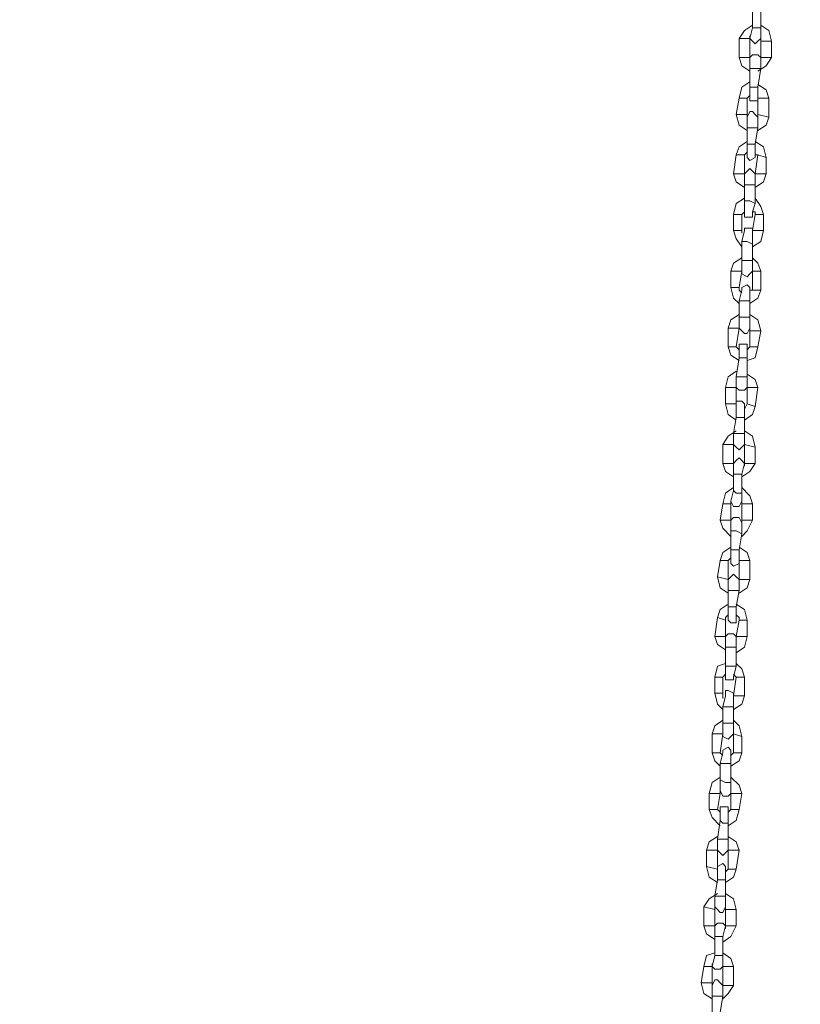
# Model space of a CAD drawing. Extents: x 43 to 1404157, y -42323 to 7.
# Drawn here: x 48 to 48, y -1 to -1 of the extents above; entities that cross this region are included whole.
import ezdxf

# ---------------------------------------------------------------- set-up
doc = ezdxf.new("R2010")
doc.units = 0
doc.header["$LTSCALE"] = 10
doc.header["$MEASUREMENT"] = 0
doc.header["$PDMODE"] = 35
doc.header["$PDSIZE"] = 0.1
doc.layers.get('0').update_dxf_attribs({"linetype": 'CONTINUOUS'})
doc.layers.get('Defpoints').update_dxf_attribs({"linetype": 'CONTINUOUS'})
doc.layers.add('CAPA_1', color=7, linetype='CONTINUOUS')
doc.layers.add('FUENTE', color=2, linetype='CONTINUOUS')
doc.styles.add('MONOTXT', font='romans.shx')
doc.dimstyles.new('ESCALA-1-20', dxfattribs={"dimtxt": 0.04, "dimasz": 0.04, "dimexe": 0.04, "dimexo": 0.05, "dimgap": 0.01, "dimtad": 1, "dimzin": 4, "dimdsep": 46, "dimtxsty": 'MONOTXT', "dimblk": 'OBLIQUE', "dimcen": 0.04, "dimdle": 0.04, "dimclrd": 8, "dimclre": 8, "dimclrt": 2, "dimadec": 0, "dimazin": 0, "dimtfac": 1, "dimtix": 1, "dimtofl": 0, "dimtmove": 1, "dimatfit": 0, "dimfxl": 0.04, "dimtolj": 1, "dimtzin": 0, "dimarcsym": 2})

# ---------------------------------------------------------------- blocks, each defined once
blk = doc.blocks.new('_OBLIQUE')
at = {"color": 0, "linetype": 'ByBlock'}
blk.add_line((-0.5, -0.5), (0.5, 0.5), dxfattribs=at)
blk = doc.blocks.new('*D7')
at = {"layer": 'Defpoints', "color": 0, "ltscale": 2, "transparency": 16777216}
for p in [(737714.24926, 1162166.51951), (737715.90591, 1162163.94905), (737715.71113, 1162163.84267)]:
    blk.add_point(p, dxfattribs=at)
at = {"layer": 'FUENTE', "color": 8, "lineweight": -2, "ltscale": 2, "transparency": 16777216}
for p, q in [((737714.42488, 1162166.66099), (737715.92509, 1162163.91394)), ((737714.29315, 1162166.54347), (737714.47915, 1162166.64505)), ((737715.75501, 1162163.86664), (737715.94102, 1162163.96822))]:
    blk.add_line(p, q, dxfattribs=at)
at = {"layer": 'FUENTE', "color": 8, "lineweight": -2, "ltscale": 2, "transparency": 16777216, "xscale": 0.04, "yscale": 0.04, "zscale": 0.04}
for p, rotation in [((737714.44405, 1162166.62588), 118.6397361933226), ((737715.90591, 1162163.94905), 298.6397361933226)]:
    blk.add_blockref('_OBLIQUE', p, dxfattribs=dict(at, rotation=rotation))
at = {"layer": 'FUENTE', "color": 2, "ltscale": 2, "transparency": 16777216, "insert": (737715.20131, 1162165.30184), "char_height": 0.04, "attachment_point": 5, "rotation": 298.6397, "style": 'MONOTXT'}
blk.add_mtext('\\A1;3.05', dxfattribs=at)
blk = doc.blocks.new('*D8')
at = {"layer": 'Defpoints', "color": 0, "ltscale": 2, "transparency": 16777216}
for p in [(737715.89476, 1162167.38683), (737717.37015, 1162164.71738), (737717.03007, 1162164.53166)]:
    blk.add_point(p, dxfattribs=at)
at = {"layer": 'FUENTE', "color": 8, "lineweight": -2, "ltscale": 2, "transparency": 16777216}
for p, q in [((737715.88911, 1162167.42932), (737717.38932, 1162164.68228)), ((737715.93864, 1162167.4108), (737715.94338, 1162167.41339)), ((737717.07395, 1162164.55562), (737717.40525, 1162164.73655))]:
    blk.add_line(p, q, dxfattribs=at)
at = {"layer": 'FUENTE', "color": 8, "lineweight": -2, "ltscale": 2, "transparency": 16777216, "xscale": 0.04, "yscale": 0.04, "zscale": 0.04}
for p, rotation in [((737715.90828, 1162167.39422), 118.6397361933226), ((737717.37015, 1162164.71738), 298.6397361933226)]:
    blk.add_blockref('_OBLIQUE', p, dxfattribs=dict(at, rotation=rotation))
at = {"layer": 'FUENTE', "color": 2, "ltscale": 2, "transparency": 16777216, "insert": (737716.66554, 1162166.07018), "char_height": 0.04, "attachment_point": 5, "rotation": 298.6397, "style": 'MONOTXT'}
blk.add_mtext('\\A1;3.05', dxfattribs=at)
blk = doc.blocks.new('*D9')
at = {"layer": 'Defpoints', "color": 0, "ltscale": 2, "transparency": 16777216}
for p in [(737716.89388, 1162164.67682), (737716.91668, 1162164.63508), (737716.5511, 1162164.23939)]:
    blk.add_point(p, dxfattribs=at)
at = {"layer": 'FUENTE', "color": 8, "lineweight": -2, "ltscale": 2, "transparency": 16777216}
for p, q in [((737716.43353, 1162164.37122), (737716.95179, 1162164.65425)), ((737716.91785, 1162164.63294), (737716.93585, 1162164.59997)), ((737716.52714, 1162164.28327), (737716.44947, 1162164.4255))]:
    blk.add_line(p, q, dxfattribs=at)
at = {"layer": 'FUENTE', "color": 8, "lineweight": -2, "ltscale": 2, "transparency": 16777216, "xscale": 0.04, "yscale": 0.04, "zscale": 0.04}
for p, rotation in [((737716.91668, 1162164.63508), 28.63973619332258), ((737716.46864, 1162164.39039), 208.6397361933226)]:
    blk.add_blockref('_OBLIQUE', p, dxfattribs=dict(at, rotation=rotation))
at = {"layer": 'FUENTE', "color": 2, "ltscale": 2, "transparency": 16777216, "insert": (737716.67828, 1162164.53906), "char_height": 0.04, "attachment_point": 5, "rotation": 28.6397, "style": 'MONOTXT'}
blk.add_mtext('\\A1;.50', dxfattribs=at)
blk = doc.blocks.new('*D10')
at = {"layer": 'Defpoints', "color": 0, "ltscale": 2, "transparency": 16777216}
for p in [(737715.82836, 1162167.46948), (737715.86151, 1162167.40876), (737715.06868, 1162166.95388)]:
    blk.add_point(p, dxfattribs=at)
at = {"layer": 'FUENTE', "color": 8, "lineweight": -2, "ltscale": 2, "transparency": 16777216}
for p, q in [((737715.83755, 1162167.45264), (737715.80919, 1162167.50458)), ((737714.9912, 1162167.01229), (737715.86346, 1162167.48865)), ((737715.04471, 1162166.99776), (737715.00713, 1162167.06657))]:
    blk.add_line(p, q, dxfattribs=at)
at = {"layer": 'FUENTE', "color": 8, "lineweight": -2, "ltscale": 2, "transparency": 16777216, "xscale": 0.04, "yscale": 0.04, "zscale": 0.04}
for p, rotation in [((737715.82836, 1162167.46948), 28.63973619332258), ((737715.02631, 1162167.03146), 208.6397361933226)]:
    blk.add_blockref('_OBLIQUE', p, dxfattribs=dict(at, rotation=rotation))
at = {"layer": 'FUENTE', "color": 2, "ltscale": 2, "transparency": 16777216, "insert": (737715.41295, 1162167.2768), "char_height": 0.04, "attachment_point": 5, "rotation": 28.6397, "style": 'MONOTXT'}
blk.add_mtext('\\A1;.90', dxfattribs=at)
blk = doc.blocks.new('*D11')
at = {"layer": 'Defpoints', "color": 0, "ltscale": 2, "transparency": 16777216}
for p in [(737716.40817, 1162165.33463), (737716.41094, 1162165.32956), (737716.0474, 1162165.16174)]:
    blk.add_point(p, dxfattribs=at)
at = {"layer": 'FUENTE', "color": 8, "lineweight": -2, "ltscale": 2, "transparency": 16777216}
for p, q in [((737716.02521, 1162165.11891), (737716.44604, 1162165.34873)), ((737716.43213, 1162165.29075), (737716.43011, 1162165.29446)), ((737716.07136, 1162165.11786), (737716.07949, 1162165.10298))]:
    blk.add_line(p, q, dxfattribs=at)
at = {"layer": 'FUENTE', "color": 8, "lineweight": -2, "ltscale": 2, "transparency": 16777216, "xscale": 0.04, "yscale": 0.04, "zscale": 0.04}
for p, rotation in [((737716.41094, 1162165.32956), 28.63973619332258), ((737716.06031, 1162165.13808), 208.6397361933226)]:
    blk.add_blockref('_OBLIQUE', p, dxfattribs=dict(at, rotation=rotation))
at = {"layer": 'FUENTE', "color": 2, "ltscale": 2, "transparency": 16777216, "insert": (737716.22125, 1162165.26015), "char_height": 0.04, "attachment_point": 5, "rotation": 28.6397, "style": 'MONOTXT'}
blk.add_mtext('\\A1;.40', dxfattribs=at)
blk = doc.blocks.new('*D12')
at = {"layer": 'Defpoints', "color": 0, "ltscale": 2, "transparency": 16777216}
for p in [(737715.85495, 1162165.4724), (737715.88322, 1162165.42064), (737715.67501, 1162165.38045)]:
    blk.add_point(p, dxfattribs=at)
at = {"layer": 'FUENTE', "color": 8, "lineweight": -2, "ltscale": 2, "transparency": 16777216}
for p, q in [((737715.67083, 1162165.30465), (737715.91832, 1162165.43981)), ((737715.87892, 1162165.42852), (737715.90239, 1162165.38553)), ((737715.69897, 1162165.33656), (737715.7251, 1162165.28872))]:
    blk.add_line(p, q, dxfattribs=at)
at = {"layer": 'FUENTE', "color": 8, "lineweight": -2, "ltscale": 2, "transparency": 16777216, "xscale": 0.04, "yscale": 0.04, "zscale": 0.04}
for p, rotation in [((737715.88322, 1162165.42064), 28.63973619332258), ((737715.70593, 1162165.32382), 208.6397361933226)]:
    blk.add_blockref('_OBLIQUE', p, dxfattribs=dict(at, rotation=rotation))
at = {"layer": 'FUENTE', "color": 2, "ltscale": 2, "transparency": 16777216, "insert": (737715.7802, 1162165.39856), "char_height": 0.04, "attachment_point": 5, "rotation": 28.6397, "style": 'MONOTXT'}
blk.add_mtext('\\A1;.20', dxfattribs=at)
blk = doc.blocks.new('*D27')
at = {"layer": 'Defpoints', "color": 0, "ltscale": 2, "transparency": 16777216}
for p in [(737712.75861, 1162165.1454), (737712.71401, 1162165.12104), (737714.21461, 1162162.35569)]:
    blk.add_point(p, dxfattribs=at)
at = {"layer": 'FUENTE', "color": 8, "lineweight": -2, "ltscale": 2, "transparency": 16777216}
for p, q in [((737714.28578, 1162162.34898), (737712.73943, 1162165.18051)), ((737712.75789, 1162165.14501), (737712.79371, 1162165.16457)), ((737714.25849, 1162162.37966), (737714.30171, 1162162.40326))]:
    blk.add_line(p, q, dxfattribs=at)
at = {"layer": 'FUENTE', "color": 8, "lineweight": -2, "ltscale": 2, "transparency": 16777216, "xscale": 0.04, "yscale": 0.04, "zscale": 0.04}
for p, rotation in [((737712.75861, 1162165.1454), 118.6397361933226), ((737714.26661, 1162162.38409), 298.6397361933226)]:
    blk.add_blockref('_OBLIQUE', p, dxfattribs=dict(at, rotation=rotation))
at = {"layer": 'FUENTE', "color": 2, "ltscale": 2, "transparency": 16777216, "insert": (737713.53893, 1162163.77912), "char_height": 0.04, "attachment_point": 5, "rotation": 298.6397, "style": 'MONOTXT'}
blk.add_mtext('\\A1;3.15', dxfattribs=at)
blk = doc.blocks.new('*D29')
at = {"layer": 'Defpoints', "color": 0, "ltscale": 2, "transparency": 16777216}
for p in [(737713.1759, 1162163.35543), (737711.16207, 1162162.26156), (737711.17063, 1162162.24588)]:
    blk.add_point(p, dxfattribs=at)
at = {"layer": 'FUENTE', "color": 8, "lineweight": -2, "ltscale": 2, "transparency": 16777216}
for p, q in [((737713.15194, 1162163.39931), (737713.15424, 1162163.3951)), ((737713.20852, 1162163.37917), (737711.12696, 1162162.24239)), ((737711.14666, 1162162.28977), (737711.14289, 1162162.29667))]:
    blk.add_line(p, q, dxfattribs=at)
at = {"layer": 'FUENTE', "color": 8, "lineweight": -2, "ltscale": 2, "transparency": 16777216, "xscale": 0.04, "yscale": 0.04, "zscale": 0.04}
for p, rotation in [((737713.17341, 1162163.35999), 28.63973619332256), ((737711.16207, 1162162.26156), 208.6397361933226)]:
    blk.add_blockref('_OBLIQUE', p, dxfattribs=dict(at, rotation=rotation))
at = {"layer": 'FUENTE', "color": 2, "ltscale": 2, "transparency": 16777216, "insert": (737712.15336, 1162162.83711), "char_height": 0.04, "attachment_point": 5, "rotation": 28.6397, "style": 'MONOTXT'}
blk.add_mtext('\\A1;2.29', dxfattribs=at)
blk = doc.blocks.new('*D30')
at = {"layer": 'Defpoints', "color": 0, "ltscale": 2, "transparency": 16777216}
for p in [(737712.85896, 1162163.83936), (737712.99151, 1162163.59665), (737710.96264, 1162162.62673)]:
    blk.add_point(p, dxfattribs=at)
at = {"layer": 'FUENTE', "color": 8, "lineweight": -2, "ltscale": 2, "transparency": 16777216}
for p, q in [((737712.88293, 1162163.79548), (737713.01069, 1162163.56154)), ((737710.98562, 1162162.5012), (737713.02662, 1162163.61582)), ((737710.98661, 1162162.58284), (737711.0399, 1162162.48526))]:
    blk.add_line(p, q, dxfattribs=at)
at = {"layer": 'FUENTE', "color": 8, "lineweight": -2, "ltscale": 2, "transparency": 16777216, "xscale": 0.04, "yscale": 0.04, "zscale": 0.04}
for p, rotation in [((737712.99151, 1162163.59665), 28.63973619332258), ((737711.02073, 1162162.52037), 208.6397361933226)]:
    blk.add_blockref('_OBLIQUE', p, dxfattribs=dict(at, rotation=rotation))
at = {"layer": 'FUENTE', "color": 2, "ltscale": 2, "transparency": 16777216, "insert": (737711.99174, 1162163.08484), "char_height": 0.04, "attachment_point": 5, "rotation": 28.6397, "style": 'MONOTXT'}
blk.add_mtext('\\A1;2.25', dxfattribs=at)
blk = doc.blocks.new('*D32')
at = {"layer": 'Defpoints', "color": 0, "ltscale": 2, "transparency": 16777216}
for p in [(737712.88635, 1162163.78921), (737712.94779, 1162163.67671), (737711.29205, 1162162.99384)]:
    blk.add_point(p, dxfattribs=at)
at = {"layer": 'FUENTE', "color": 8, "lineweight": -2, "ltscale": 2, "transparency": 16777216}
for p, q in [((737712.91032, 1162163.74533), (737712.96696, 1162163.6416)), ((737711.35006, 1162162.80416), (737712.9829, 1162163.69588)), ((737711.31602, 1162162.94996), (737711.40434, 1162162.78823))]:
    blk.add_line(p, q, dxfattribs=at)
at = {"layer": 'FUENTE', "color": 8, "lineweight": -2, "ltscale": 2, "transparency": 16777216, "xscale": 0.04, "yscale": 0.04, "zscale": 0.04}
for p, rotation in [((737712.94779, 1162163.67671), 28.63973619332258), ((737711.38517, 1162162.82334), 208.6397361933226)]:
    blk.add_blockref('_OBLIQUE', p, dxfattribs=dict(at, rotation=rotation))
at = {"layer": 'FUENTE', "color": 2, "ltscale": 2, "transparency": 16777216, "insert": (737712.1521, 1162163.27635), "char_height": 0.04, "attachment_point": 5, "rotation": 28.6397, "style": 'MONOTXT'}
blk.add_mtext('\\A1;1.78', dxfattribs=at)
blk = doc.blocks.new('*D34')
at = {"layer": 'Defpoints', "color": 0, "ltscale": 2, "transparency": 16777216}
for p in [(737713.52918, 1162163.28378), (737713.32822, 1162163.17403), (737713.67504, 1162162.79526)]:
    blk.add_point(p, dxfattribs=at)
at = {"layer": 'FUENTE', "color": 8, "lineweight": -2, "ltscale": 2, "transparency": 16777216}
for p, q in [((737713.78736, 1162162.81102), (737713.51001, 1162163.31888)), ((737713.3721, 1162163.19799), (737713.56429, 1162163.30295)), ((737713.71892, 1162162.81922), (737713.80329, 1162162.8653))]:
    blk.add_line(p, q, dxfattribs=at)
at = {"layer": 'FUENTE', "color": 8, "lineweight": -2, "ltscale": 2, "transparency": 16777216, "xscale": 0.04, "yscale": 0.04, "zscale": 0.04}
for p, rotation in [((737713.52918, 1162163.28378), 118.6397361933226), ((737713.76819, 1162162.84613), 298.6397361933226)]:
    blk.add_blockref('_OBLIQUE', p, dxfattribs=dict(at, rotation=rotation))
at = {"layer": 'FUENTE', "color": 2, "ltscale": 2, "transparency": 16777216, "insert": (737713.67501, 1162163.07933), "char_height": 0.04, "attachment_point": 5, "rotation": 298.6397, "style": 'MONOTXT'}
blk.add_mtext('\\A1;.50', dxfattribs=at)
blk = doc.blocks.new('*D35')
at = {"layer": 'Defpoints', "color": 0, "ltscale": 2, "transparency": 16777216}
for p in [(737713.11692, 1162164.03866), (737712.92971, 1162163.93642), (737713.32822, 1162163.17403)]:
    blk.add_point(p, dxfattribs=at)
at = {"layer": 'FUENTE', "color": 8, "lineweight": -2, "ltscale": 2, "transparency": 16777216}
for p, q in [((737713.54835, 1162163.24867), (737713.09775, 1162164.07377)), ((737712.97359, 1162163.96039), (737713.15203, 1162164.05783)), ((737713.3721, 1162163.19799), (737713.56429, 1162163.30295))]:
    blk.add_line(p, q, dxfattribs=at)
at = {"layer": 'FUENTE', "color": 8, "lineweight": -2, "ltscale": 2, "transparency": 16777216, "xscale": 0.04, "yscale": 0.04, "zscale": 0.04}
for p, rotation in [((737713.11692, 1162164.03866), 118.6397361933226), ((737713.52918, 1162163.28378), 298.6397361933226)]:
    blk.add_blockref('_OBLIQUE', p, dxfattribs=dict(at, rotation=rotation))
at = {"layer": 'FUENTE', "color": 2, "ltscale": 2, "transparency": 16777216, "insert": (737713.34938, 1162163.6756), "char_height": 0.04, "attachment_point": 5, "rotation": 298.6397, "style": 'MONOTXT'}
blk.add_mtext('\\A1;.86', dxfattribs=at)
blk = doc.blocks.new('*D36')
at = {"layer": 'Defpoints', "color": 0, "ltscale": 2, "transparency": 16777216}
for p in [(737712.8779, 1162164.47634), (737712.67691, 1162164.36657), (737712.92971, 1162163.93642)]:
    blk.add_point(p, dxfattribs=at)
at = {"layer": 'FUENTE', "color": 8, "lineweight": -2, "ltscale": 2, "transparency": 16777216}
for p, q in [((737713.1361, 1162164.00356), (737712.85873, 1162164.51144)), ((737712.72079, 1162164.39054), (737712.91301, 1162164.49551)), ((737712.97359, 1162163.96039), (737713.15203, 1162164.05783))]:
    blk.add_line(p, q, dxfattribs=at)
at = {"layer": 'FUENTE', "color": 8, "lineweight": -2, "ltscale": 2, "transparency": 16777216, "xscale": 0.04, "yscale": 0.04, "zscale": 0.04}
for p, rotation in [((737712.8779, 1162164.47634), 118.6397361933226), ((737713.11692, 1162164.03866), 298.6397361933226)]:
    blk.add_blockref('_OBLIQUE', p, dxfattribs=dict(at, rotation=rotation))
at = {"layer": 'FUENTE', "color": 2, "ltscale": 2, "transparency": 16777216, "insert": (737713.02374, 1162164.27188), "char_height": 0.04, "attachment_point": 5, "rotation": 298.6397, "style": 'MONOTXT'}
blk.add_mtext('\\A1;.50', dxfattribs=at)
blk = doc.blocks.new('*D37')
at = {"layer": 'Defpoints', "color": 0, "ltscale": 2, "transparency": 16777216}
for p in [(737712.60464, 1162164.97672), (737712.46779, 1162164.90199), (737712.67691, 1162164.36657)]:
    blk.add_point(p, dxfattribs=at)
at = {"layer": 'FUENTE', "color": 8, "lineweight": -2, "ltscale": 2, "transparency": 16777216}
for p, q in [((737712.89707, 1162164.44123), (737712.58546, 1162165.01182)), ((737712.51167, 1162164.92595), (737712.63974, 1162164.99589)), ((737712.72079, 1162164.39054), (737712.91301, 1162164.49551))]:
    blk.add_line(p, q, dxfattribs=at)
at = {"layer": 'FUENTE', "color": 8, "lineweight": -2, "ltscale": 2, "transparency": 16777216, "xscale": 0.04, "yscale": 0.04, "zscale": 0.04}
for p, rotation in [((737712.60464, 1162164.97672), 118.6397361933226), ((737712.8779, 1162164.47634), 298.6397361933226)]:
    blk.add_blockref('_OBLIQUE', p, dxfattribs=dict(at, rotation=rotation))
at = {"layer": 'FUENTE', "color": 2, "ltscale": 2, "transparency": 16777216, "insert": (737712.7676, 1162164.74091), "char_height": 0.04, "attachment_point": 5, "rotation": 298.6397, "style": 'MONOTXT'}
blk.add_mtext('\\A1;.57', dxfattribs=at)

msp = doc.modelspace()

# ---------------------------------------------------------------- linework, layer by layer
at = {"layer": 'CAPA_1', "color": 253, "lineweight": 0, "true_color": 0x9ea9ad}
for points in [[(47.92948, -0.7301), (47.92948, -0.73851)], [(47.93369, -0.73851), (47.93369, -0.7301)], [(47.92948, -0.7371), (47.92524, -0.73992), (47.92245, -0.7441)], [(47.92948, -0.73851), (47.92807, -0.7441)], [(47.92948, -0.73851), (47.93086, -0.73851)], [(47.93086, -0.73851), (47.93369, -0.73851)], [(47.93927, -0.74551), (47.93786, -0.73992), (47.93369, -0.7371)], [(47.93369, -0.7441), (47.93369, -0.73851)], [(47.92245, -0.7441), (47.92807, -0.7441)], [(47.92245, -0.7441), (47.92245, -0.75389)], [(47.92807, -0.75389), (47.92807, -0.7441), (47.92807, -0.74272)], [(47.92807, -0.7441), (47.92948, -0.74551), (47.93086, -0.74689), (47.93227, -0.74551), (47.93369, -0.7441)], [(47.93369, -0.74272), (47.93369, -0.74551)], [(47.93927, -0.74551), (47.93369, -0.74551)], [(47.93369, -0.74551), (47.93369, -0.75389)], [(47.93927, -0.75389), (47.93927, -0.74551)], [(47.92245, -0.75389), (47.92807, -0.75389)], [(47.92245, -0.75389), (47.92386, -0.75813), (47.92807, -0.76093)], [(47.93369, -0.75389), (47.93227, -0.75248), (47.92948, -0.75248), (47.92807, -0.75389), (47.92807, -0.75955)], [(47.92807, -0.75389), (47.92807, -0.75531)], [(47.93227, -0.76093), (47.93645, -0.75813), (47.93927, -0.75389)], [(47.93927, -0.75389), (47.93369, -0.75389)], [(47.93369, -0.75955), (47.93369, -0.75389)], [(47.93369, -0.75531), (47.93369, -0.75389)], [(47.92807, -0.75955), (47.93086, -0.75955)], [(47.92807, -0.75955), (47.92807, -0.76931)], [(47.93086, -0.75955), (47.93369, -0.75955)], [(47.93227, -0.76931), (47.93369, -0.75955)], [(47.92807, -0.76652), (47.92386, -0.76931), (47.92245, -0.7749)], [(47.92807, -0.76931), (47.93086, -0.76931)], [(47.92807, -0.76931), (47.92807, -0.7749)], [(47.93086, -0.76931), (47.93227, -0.76931)], [(47.93786, -0.7749), (47.93645, -0.77069), (47.93227, -0.76793)], [(47.93227, -0.7749), (47.93227, -0.76931)], [(47.92245, -0.7749), (47.92103, -0.78334)], [(47.92668, -0.7749), (47.92245, -0.7749)], [(47.92807, -0.77352), (47.92668, -0.7749)], [(47.92668, -0.78334), (47.92668, -0.7749)], [(47.92807, -0.7749), (47.92807, -0.77634), (47.93227, -0.77634), (47.93227, -0.7749)], [(47.93227, -0.7749), (47.93227, -0.77352)], [(47.93227, -0.7749), (47.93786, -0.7749)], [(47.93227, -0.7749), (47.93227, -0.78334)], [(47.93786, -0.78473), (47.93786, -0.7749)], [(47.92668, -0.78334), (47.92103, -0.78334)], [(47.92103, -0.78334), (47.92245, -0.78893), (47.92668, -0.79173)], [(47.93227, -0.78473), (47.93086, -0.78334), (47.92948, -0.78193), (47.92807, -0.78193), (47.92668, -0.78473)], [(47.92668, -0.78473), (47.92668, -0.78334)], [(47.92668, -0.78473), (47.92668, -0.79031)], [(47.93227, -0.78334), (47.93786, -0.78473)], [(47.93227, -0.78334), (47.93227, -0.78614)], [(47.93227, -0.79031), (47.93227, -0.78473)], [(47.93227, -0.79173), (47.93645, -0.78893), (47.93786, -0.78473)], [(47.92948, -0.79031), (47.92668, -0.79031)], [(47.92668, -0.79031), (47.92668, -0.79873)], [(47.93227, -0.79031), (47.92948, -0.79031)], [(47.93086, -0.79873), (47.93227, -0.79031)], [(47.92668, -0.79735), (47.92245, -0.80014), (47.92103, -0.80435)], [(47.92948, -0.79873), (47.92668, -0.79873)], [(47.92668, -0.80435), (47.92668, -0.80573), (47.92807, -0.80714), (47.93086, -0.80573), (47.93086, -0.80435), (47.93086, -0.79873)], [(47.92668, -0.79873), (47.92668, -0.80435)], [(47.93086, -0.79873), (47.92948, -0.79873)], [(47.93645, -0.80573), (47.93507, -0.80014), (47.93086, -0.79735)], [(47.92103, -0.80435), (47.91965, -0.81414)], [(47.92103, -0.80435), (47.92524, -0.80435)], [(47.92524, -0.81414), (47.92524, -0.80435), (47.92668, -0.80294)], [(47.93086, -0.80294), (47.93086, -0.80435), (47.93227, -0.80435)], [(47.93227, -0.80435), (47.93086, -0.81414)], [(47.93645, -0.80573), (47.93227, -0.80435)], [(47.93645, -0.81414), (47.93645, -0.80573)], [(47.91965, -0.81414), (47.92524, -0.81414)], [(47.91965, -0.81414), (47.92103, -0.81835), (47.92524, -0.82114)], [(47.93086, -0.81414), (47.92948, -0.81273), (47.92807, -0.81135), (47.92668, -0.81273), (47.92524, -0.81414), (47.92524, -0.81976)], [(47.92524, -0.81414), (47.92524, -0.81556)], [(47.93645, -0.81414), (47.93086, -0.81414)], [(47.93086, -0.81976), (47.93086, -0.81414)], [(47.93086, -0.81556), (47.93086, -0.81414)], [(47.93086, -0.82114), (47.93507, -0.81835), (47.93645, -0.81414)], [(47.92524, -0.81976), (47.92807, -0.81976)], [(47.92524, -0.81976), (47.92524, -0.82815)], [(47.92807, -0.81976), (47.93086, -0.81976)], [(47.93086, -0.82956), (47.93086, -0.81976)], [(47.92524, -0.82673), (47.92103, -0.82956), (47.91965, -0.83518)], [(47.92524, -0.82815), (47.92807, -0.82815)], [(47.92524, -0.82815), (47.92524, -0.83377)], [(47.92807, -0.82815), (47.93086, -0.82956)], [(47.92948, -0.83377), (47.93086, -0.82956)], [(47.93507, -0.83518), (47.93369, -0.83097), (47.93086, -0.82673)], [(47.91965, -0.83518), (47.92386, -0.83518)], [(47.91965, -0.83518), (47.91965, -0.84356)], [(47.92386, -0.84356), (47.92386, -0.83518), (47.92524, -0.83377)], [(47.92524, -0.83377), (47.92524, -0.83656), (47.92948, -0.83656), (47.92948, -0.83377)], [(47.92948, -0.83377), (47.93086, -0.83377), (47.93086, -0.83518)], [(47.93086, -0.83518), (47.92948, -0.84356)], [(47.93507, -0.83518), (47.93086, -0.83518)], [(47.93507, -0.84356), (47.93507, -0.83518)], [(47.91965, -0.84356), (47.92386, -0.84356)], [(47.91965, -0.84356), (47.92103, -0.84777), (47.92386, -0.85198)], [(47.92948, -0.84494), (47.92948, -0.84218), (47.92524, -0.84218), (47.92524, -0.84356), (47.92386, -0.84918)], [(47.92386, -0.84356), (47.92386, -0.84494)], [(47.93507, -0.84356), (47.92948, -0.84356)], [(47.92948, -0.84494), (47.92948, -0.84356)], [(47.92948, -0.85198), (47.93369, -0.84918), (47.93507, -0.84356)], [(47.92948, -0.85056), (47.92948, -0.84494)], [(47.92386, -0.84918), (47.92668, -0.84918)], [(47.92386, -0.84918), (47.92386, -0.85898)], [(47.92668, -0.84918), (47.92948, -0.85056)], [(47.92948, -0.85898), (47.92948, -0.85056)], [(47.92386, -0.85756), (47.91965, -0.86039), (47.91827, -0.86457)], [(47.92386, -0.85898), (47.92668, -0.85898)], [(47.92386, -0.85898), (47.92386, -0.86457)], [(47.92668, -0.85898), (47.92948, -0.85898)], [(47.93369, -0.86457), (47.93227, -0.86039), (47.92948, -0.85756)], [(47.92948, -0.86457), (47.92948, -0.85898)], [(47.92386, -0.86457), (47.91827, -0.86457)], [(47.91827, -0.86457), (47.91827, -0.87298)], [(47.92245, -0.87298), (47.92386, -0.86457)], [(47.92386, -0.86315), (47.92386, -0.86457)], [(47.92386, -0.86457), (47.92386, -0.86598), (47.92668, -0.86739), (47.92807, -0.86598), (47.92948, -0.86457)], [(47.92948, -0.86457), (47.92948, -0.86315)], [(47.92948, -0.86457), (47.93369, -0.86457)], [(47.92948, -0.86457), (47.92948, -0.87439)], [(47.93369, -0.87439), (47.93369, -0.86457)], [(47.92807, -0.87439), (47.92807, -0.87298), (47.92668, -0.8716), (47.92386, -0.87298), (47.92386, -0.87439)], [(47.92245, -0.87298), (47.91827, -0.87298)], [(47.91827, -0.87298), (47.91965, -0.87857), (47.92245, -0.88136)], [(47.92386, -0.8758), (47.92245, -0.87439), (47.92245, -0.87298)], [(47.92386, -0.87439), (47.92245, -0.87998)], [(47.92948, -0.87439), (47.92807, -0.87439), (47.92807, -0.8758)], [(47.92807, -0.88136), (47.93227, -0.87857), (47.93369, -0.87439)], [(47.92807, -0.87998), (47.92807, -0.87439)], [(47.92948, -0.87439), (47.93369, -0.87439)], [(47.92524, -0.87998), (47.92245, -0.87998)], [(47.92245, -0.87998), (47.92245, -0.88839)], [(47.92807, -0.87998), (47.92524, -0.87998)], [(47.92807, -0.88839), (47.92807, -0.87998)], [(47.92245, -0.88698), (47.91827, -0.88981), (47.91686, -0.89401)], [(47.93369, -0.8954), (47.93227, -0.88981), (47.92807, -0.88698)], [(47.92524, -0.88839), (47.92245, -0.88839)], [(47.92245, -0.89401), (47.92386, -0.8954), (47.92524, -0.89678), (47.92668, -0.89678), (47.92807, -0.89401), (47.92807, -0.88839)], [(47.92245, -0.88839), (47.92245, -0.89401)], [(47.92807, -0.88839), (47.92524, -0.88839)], [(47.91686, -0.89401), (47.92245, -0.89401)], [(47.91686, -0.89401), (47.91686, -0.90378)], [(47.92103, -0.90378), (47.92245, -0.89401), (47.92245, -0.8926)], [(47.92807, -0.8926), (47.92807, -0.8954)], [(47.93369, -0.8954), (47.92807, -0.8954)], [(47.92807, -0.8954), (47.92807, -0.90378)], [(47.93227, -0.90378), (47.93369, -0.8954)], [(47.92668, -0.90378), (47.92668, -0.9024), (47.92245, -0.9024), (47.92245, -0.90378), (47.92245, -0.9094)], [(47.91686, -0.90378), (47.92103, -0.90378)], [(47.91686, -0.90378), (47.91827, -0.90802), (47.92245, -0.91081)], [(47.92103, -0.90378), (47.92245, -0.90519)], [(47.92668, -0.90519), (47.92807, -0.90378)], [(47.92668, -0.91081), (47.93086, -0.9094), (47.93227, -0.90378)], [(47.92668, -0.9094), (47.92668, -0.90378)], [(47.93227, -0.90378), (47.92807, -0.90378)], [(47.92245, -0.9094), (47.92103, -0.91919)], [(47.92245, -0.9094), (47.92386, -0.9094)], [(47.92386, -0.9094), (47.92668, -0.9094)], [(47.92668, -0.91919), (47.92668, -0.9094)], [(47.92103, -0.9164), (47.91686, -0.91919), (47.91544, -0.92481)], [(47.93227, -0.92481), (47.93086, -0.92061), (47.92668, -0.91781)], [(47.92103, -0.91919), (47.92386, -0.91919)], [(47.92103, -0.91919), (47.92103, -0.92481)], [(47.92386, -0.91919), (47.92668, -0.91919)], [(47.92668, -0.92481), (47.92668, -0.91919)], [(47.91544, -0.92481), (47.92103, -0.92481)], [(47.91544, -0.92481), (47.91544, -0.9332)], [(47.92103, -0.9332), (47.92103, -0.92481), (47.92103, -0.9234)], [(47.92103, -0.92481), (47.92245, -0.92623), (47.92524, -0.92623), (47.92668, -0.92481)], [(47.92668, -0.9234), (47.92668, -0.92481)], [(47.93227, -0.92481), (47.92668, -0.92481)], [(47.92668, -0.92481), (47.92668, -0.9332)], [(47.93086, -0.93461), (47.93227, -0.92481)], [(47.92524, -0.93461), (47.92524, -0.9332), (47.92386, -0.93181), (47.92103, -0.93181), (47.92103, -0.93461)], [(47.91544, -0.9332), (47.92103, -0.9332)], [(47.91544, -0.9332), (47.91686, -0.93882), (47.92103, -0.94164)], [(47.92103, -0.9332), (47.92103, -0.93602)], [(47.92103, -0.93461), (47.92103, -0.94023)], [(47.92524, -0.93602), (47.92668, -0.9332)], [(47.92524, -0.94023), (47.92524, -0.93461)], [(47.92524, -0.94164), (47.92948, -0.93882), (47.93086, -0.93461)], [(47.93086, -0.93461), (47.92668, -0.9332)], [(47.92103, -0.94023), (47.91965, -0.94861)], [(47.92386, -0.94023), (47.92103, -0.94023)], [(47.92524, -0.94023), (47.92386, -0.94023)], [(47.92524, -0.94861), (47.92524, -0.94023)], [(47.92103, -0.94723), (47.91686, -0.95002), (47.91406, -0.95423)], [(47.93086, -0.95561), (47.92948, -0.95002), (47.92524, -0.94723)], [(47.92245, -0.94861), (47.91965, -0.94861)], [(47.91965, -0.95423), (47.92103, -0.95561), (47.92245, -0.95703), (47.92386, -0.95561), (47.92524, -0.95423), (47.92524, -0.94861)], [(47.91965, -0.94861), (47.91965, -0.95423)], [(47.91965, -0.96406), (47.91965, -0.95423), (47.91965, -0.95282)], [(47.92524, -0.94861), (47.92245, -0.94861)], [(47.92524, -0.95282), (47.92524, -0.95423)], [(47.91406, -0.95423), (47.91965, -0.95423)], [(47.91406, -0.95423), (47.91406, -0.96406)], [(47.93086, -0.95561), (47.92524, -0.95423)], [(47.92524, -0.95423), (47.92524, -0.96406)], [(47.93086, -0.96406), (47.93086, -0.95561)], [(47.92524, -0.96406), (47.92386, -0.96265), (47.92245, -0.96123), (47.92103, -0.96265), (47.91965, -0.96406), (47.91965, -0.96965)], [(47.91406, -0.96406), (47.91965, -0.96406)], [(47.91406, -0.96406), (47.91544, -0.96823), (47.91965, -0.97103)], [(47.91965, -0.96406), (47.91965, -0.96544)], [(47.92386, -0.96965), (47.92524, -0.96406)], [(47.92386, -0.97103), (47.92807, -0.96823), (47.93086, -0.96406)], [(47.93086, -0.96406), (47.92524, -0.96406)], [(47.92524, -0.96544), (47.92524, -0.96406)], [(47.91965, -0.96965), (47.92245, -0.96965)], [(47.91965, -0.96965), (47.91965, -0.97806)], [(47.92245, -0.96965), (47.92386, -0.96965)], [(47.92386, -0.97944), (47.92386, -0.96965)], [(47.91965, -0.97662), (47.91544, -0.97944), (47.91406, -0.98503)], [(47.91965, -0.97806), (47.91827, -0.98365)], [(47.91965, -0.97806), (47.92103, -0.97944)], [(47.92948, -0.98503), (47.92807, -0.98086), (47.92386, -0.97662)], [(47.91827, -0.98365), (47.91965, -0.98644), (47.92245, -0.98644), (47.92386, -0.98365)], [(47.91827, -0.98365), (47.91827, -0.98503)], [(47.92103, -0.97944), (47.92386, -0.97944)], [(47.92386, -0.98365), (47.92386, -0.97944)], [(47.92386, -0.98503), (47.92386, -0.98365)], [(47.91406, -0.98503), (47.91265, -0.99344)], [(47.91827, -0.98503), (47.91406, -0.98503)], [(47.91827, -0.99344), (47.91827, -0.98503)], [(47.92386, -0.98503), (47.92948, -0.98503)], [(47.92386, -0.98503), (47.92386, -0.99344)], [(47.92948, -0.99344), (47.92948, -0.98503)], [(47.91827, -0.99344), (47.91265, -0.99344)], [(47.91265, -0.99344), (47.91406, -0.99765), (47.91827, -1.00186)], [(47.92386, -0.99483), (47.92245, -0.99206), (47.91965, -0.99206), (47.91827, -0.99344), (47.91827, -0.99906)], [(47.91827, -0.99483), (47.91827, -0.99344)], [(47.92386, -0.99344), (47.92948, -0.99344)], [(47.92386, -0.99344), (47.92386, -0.99483)], [(47.92386, -1.00186), (47.92668, -0.99906), (47.92948, -0.99344)], [(47.91827, -0.99906), (47.92103, -0.99906)], [(47.91827, -0.99906), (47.91827, -1.00886)], [(47.92103, -0.99906), (47.92386, -1.00048)], [(47.92386, -1.00048), (47.92386, -0.99483)], [(47.92245, -1.00886), (47.92386, -1.00048)], [(47.91827, -1.00745), (47.91406, -1.01027), (47.91265, -1.01445)], [(47.91827, -1.00886), (47.92103, -1.00886)], [(47.91827, -1.00886), (47.91827, -1.01445)], [(47.92103, -1.00886), (47.92245, -1.00886)], [(47.92807, -1.01445), (47.92668, -1.01027), (47.92245, -1.00745)], [(47.92245, -1.01445), (47.92245, -1.00886)], [(47.91265, -1.01445), (47.91127, -1.02286)], [(47.91686, -1.01445), (47.91265, -1.01445)], [(47.91827, -1.01307), (47.91686, -1.01445)], [(47.91686, -1.02428), (47.91686, -1.01445)], [(47.91827, -1.01445), (47.91827, -1.01586), (47.91965, -1.01727), (47.92245, -1.01586), (47.92245, -1.01445)], [(47.92245, -1.01445), (47.92245, -1.01307)], [(47.92245, -1.01445), (47.92807, -1.01445)], [(47.92245, -1.01445), (47.92245, -1.02428)], [(47.92807, -1.02428), (47.92807, -1.01445)], [(47.91686, -1.02428), (47.91127, -1.02286)], [(47.91127, -1.02286), (47.91265, -1.02848), (47.91686, -1.03128)], [(47.92245, -1.02428), (47.92103, -1.02286), (47.91965, -1.02148), (47.91827, -1.02286), (47.91686, -1.02428)], [(47.91686, -1.02566), (47.91686, -1.02428)], [(47.91686, -1.02428), (47.91686, -1.02986)], [(47.92245, -1.02428), (47.92807, -1.02428)], [(47.92245, -1.02428), (47.92245, -1.02566)], [(47.92245, -1.03128), (47.92668, -1.02848), (47.92807, -1.02428)], [(47.92245, -1.02986), (47.92245, -1.02428)], [(47.91965, -1.02986), (47.91686, -1.02986)], [(47.91686, -1.02986), (47.91686, -1.03828)], [(47.92245, -1.02986), (47.91965, -1.02986)], [(47.92103, -1.03828), (47.92245, -1.02986)], [(47.91686, -1.0369), (47.91265, -1.03969), (47.91127, -1.04387)], [(47.91965, -1.03828), (47.91686, -1.03828)], [(47.91686, -1.04387), (47.91686, -1.04528), (47.91827, -1.04666), (47.92103, -1.04666), (47.92103, -1.04387), (47.92103, -1.03828)], [(47.91686, -1.03828), (47.91686, -1.04387)], [(47.92103, -1.03828), (47.91965, -1.03828)], [(47.92668, -1.04528), (47.92524, -1.03969), (47.92103, -1.0369)], [(47.91127, -1.04387), (47.90986, -1.05369)], [(47.91127, -1.04387), (47.91544, -1.04528)], [(47.91544, -1.05369), (47.91544, -1.04528), (47.91544, -1.04387), (47.91686, -1.04249)], [(47.92103, -1.04249), (47.92245, -1.04387), (47.92245, -1.04528)], [(47.92245, -1.04528), (47.92103, -1.05369)], [(47.92668, -1.04528), (47.92245, -1.04528)], [(47.92668, -1.05369), (47.92668, -1.04528)], [(47.90986, -1.05369), (47.91544, -1.05369)], [(47.90986, -1.05369), (47.91127, -1.0579), (47.91544, -1.06069)], [(47.92103, -1.05369), (47.91965, -1.05231), (47.91686, -1.05231), (47.91544, -1.05369), (47.91544, -1.05928)], [(47.91544, -1.05369), (47.91544, -1.05511)], [(47.92668, -1.05369), (47.92103, -1.05369)], [(47.92103, -1.05511), (47.92103, -1.05369)], [(47.92103, -1.06211), (47.92524, -1.05928), (47.92668, -1.05369)], [(47.92103, -1.05928), (47.92103, -1.05369)], [(47.91544, -1.05928), (47.91827, -1.05928)], [(47.91544, -1.05928), (47.91544, -1.06911)], [(47.91827, -1.05928), (47.92103, -1.05928)], [(47.92103, -1.06911), (47.92103, -1.05928)], [(47.91544, -1.0677), (47.91127, -1.06911), (47.90986, -1.07473)], [(47.91544, -1.06911), (47.91827, -1.06911)], [(47.91544, -1.06911), (47.91544, -1.07473)], [(47.91827, -1.06911), (47.92103, -1.06911)], [(47.91965, -1.07473), (47.92103, -1.06911)], [(47.92524, -1.07473), (47.92386, -1.07052), (47.92103, -1.0677)], [(47.91406, -1.07473), (47.90986, -1.07473)], [(47.90986, -1.07473), (47.90986, -1.08308)], [(47.91544, -1.07332), (47.91406, -1.07473)], [(47.91406, -1.08308), (47.91406, -1.07473)], [(47.91544, -1.07473), (47.91544, -1.07611), (47.91965, -1.07611), (47.91965, -1.07473)], [(47.92103, -1.07473), (47.91965, -1.07332)], [(47.92103, -1.07473), (47.91965, -1.08449)], [(47.92103, -1.07473), (47.92524, -1.07473)], [(47.92524, -1.08449), (47.92524, -1.07473)], [(47.91406, -1.08308), (47.90986, -1.08308)], [(47.90986, -1.08308), (47.91127, -1.08873), (47.91406, -1.09153)], [(47.91406, -1.08591), (47.91406, -1.08308)], [(47.91544, -1.08449), (47.91406, -1.09011)], [(47.91965, -1.08449), (47.91965, -1.08308), (47.91686, -1.0817), (47.91544, -1.0817), (47.91544, -1.08449)], [(47.91965, -1.08449), (47.92524, -1.08449)], [(47.91965, -1.09011), (47.91965, -1.08449)], [(47.91965, -1.08449), (47.91965, -1.08591)], [(47.91965, -1.09153), (47.92386, -1.08873), (47.92524, -1.08449)], [(47.91686, -1.09011), (47.91406, -1.09011)], [(47.91406, -1.09011), (47.91406, -1.09853)], [(47.91965, -1.09011), (47.91686, -1.09011)], [(47.91965, -1.09853), (47.91965, -1.09011)], [(47.91406, -1.09711), (47.90986, -1.09991), (47.90847, -1.10412)], [(47.91686, -1.09853), (47.91406, -1.09853)], [(47.91406, -1.10412), (47.91406, -1.1055), (47.91686, -1.10691), (47.91827, -1.1055), (47.91965, -1.10412), (47.91965, -1.09853)], [(47.91406, -1.09853), (47.91406, -1.10412)], [(47.91965, -1.09853), (47.91686, -1.09853)], [(47.92386, -1.1055), (47.92245, -1.09991), (47.91965, -1.09711)], [(47.90847, -1.10412), (47.91406, -1.10412)], [(47.90847, -1.10412), (47.90847, -1.11391)], [(47.91265, -1.11391), (47.91406, -1.10412), (47.91406, -1.1027)], [(47.91965, -1.1027), (47.91965, -1.10412)], [(47.92386, -1.1055), (47.91965, -1.10412)], [(47.91965, -1.10412), (47.91965, -1.11391)], [(47.92386, -1.11391), (47.92386, -1.1055)], [(47.91827, -1.11391), (47.91827, -1.11253), (47.91686, -1.11112), (47.91406, -1.11253), (47.91406, -1.11391), (47.91265, -1.1195)], [(47.90847, -1.11391), (47.91265, -1.11391)], [(47.90847, -1.11391), (47.90986, -1.11812), (47.91265, -1.12091)], [(47.91265, -1.11391), (47.91406, -1.11532)], [(47.91827, -1.11532), (47.91965, -1.11391)], [(47.91827, -1.12091), (47.92245, -1.11812), (47.92386, -1.11391)], [(47.91827, -1.1195), (47.91827, -1.11391)], [(47.92386, -1.11391), (47.91965, -1.11391)], [(47.91265, -1.1195), (47.91544, -1.1195)], [(47.91265, -1.1195), (47.91265, -1.12794)], [(47.91544, -1.1195), (47.91827, -1.1195)], [(47.91827, -1.12933), (47.91827, -1.1195)], [(47.91265, -1.12653), (47.90847, -1.12933), (47.90706, -1.13495)], [(47.92386, -1.13495), (47.92245, -1.13074), (47.91827, -1.12653)], [(47.91265, -1.12794), (47.91544, -1.12933)], [(47.91265, -1.12794), (47.91265, -1.13353)], [(47.91544, -1.12933), (47.91827, -1.12933)], [(47.91827, -1.13495), (47.91827, -1.12933)], [(47.90706, -1.13495), (47.91265, -1.13495)], [(47.90706, -1.13495), (47.90706, -1.14336)], [(47.91127, -1.14336), (47.91265, -1.13495), (47.91265, -1.13353)], [(47.91265, -1.13353), (47.91406, -1.13633), (47.91686, -1.13633), (47.91827, -1.13495)], [(47.91827, -1.13353), (47.91827, -1.13495)], [(47.92386, -1.13495), (47.91827, -1.13495)], [(47.91827, -1.13495), (47.91827, -1.14336)], [(47.92245, -1.14336), (47.92386, -1.13495)], [(47.91686, -1.14474), (47.91686, -1.14195), (47.91265, -1.14195), (47.91265, -1.14474)], [(47.90706, -1.14336), (47.91127, -1.14336)], [(47.90706, -1.14336), (47.90847, -1.14754), (47.91265, -1.15174)], [(47.91127, -1.14336), (47.91265, -1.14474)], [(47.91265, -1.14474), (47.91265, -1.14895)], [(47.91686, -1.14474), (47.91827, -1.14336)], [(47.91686, -1.15174), (47.92103, -1.14895), (47.92245, -1.14336)], [(47.91686, -1.15036), (47.91686, -1.14474)], [(47.92245, -1.14336), (47.91827, -1.14336)], [(47.91265, -1.14895), (47.91127, -1.15874)], [(47.91406, -1.15036), (47.91265, -1.14895)], [(47.91686, -1.15036), (47.91406, -1.15036)], [(47.91686, -1.15874), (47.91686, -1.15036)], [(47.91127, -1.15733), (47.90706, -1.16013), (47.90565, -1.16436)], [(47.92245, -1.16436), (47.92103, -1.16013), (47.91686, -1.15733)], [(47.91406, -1.15874), (47.91127, -1.15874)], [(47.91127, -1.16436), (47.91265, -1.16575), (47.91406, -1.16716), (47.91544, -1.16575), (47.91686, -1.16436), (47.91686, -1.15874)], [(47.91127, -1.15874), (47.91127, -1.16436)], [(47.91686, -1.15874), (47.91406, -1.15874)], [(47.90565, -1.16436), (47.91127, -1.16436)], [(47.90565, -1.16436), (47.90565, -1.17278)], [(47.91127, -1.17416), (47.91127, -1.16436), (47.91127, -1.16295)], [(47.91686, -1.16295), (47.91686, -1.16436)], [(47.92245, -1.16436), (47.91686, -1.16436)], [(47.91686, -1.16436), (47.91686, -1.17416)], [(47.92103, -1.17416), (47.92245, -1.16436)], [(47.91544, -1.17416), (47.91544, -1.17278), (47.91406, -1.17137), (47.91127, -1.17278), (47.91127, -1.17416), (47.91127, -1.17975)], [(47.90565, -1.17278), (47.91127, -1.17416)], [(47.90565, -1.17278), (47.90706, -1.17837), (47.91127, -1.18116)], [(47.91127, -1.17416), (47.91127, -1.17554)], [(47.91544, -1.17554), (47.91686, -1.17416)], [(47.91544, -1.18116), (47.91965, -1.17837), (47.92103, -1.17416)], [(47.91544, -1.17975), (47.91544, -1.17416)], [(47.92103, -1.17416), (47.91686, -1.17416)], [(47.91127, -1.17975), (47.90986, -1.18816)], [(47.91127, -1.17975), (47.91406, -1.17975)], [(47.91406, -1.17975), (47.91544, -1.17975)], [(47.91544, -1.18816), (47.91544, -1.17975)], [(47.91127, -1.18678), (47.90706, -1.18957), (47.90424, -1.19375)], [(47.92103, -1.19516), (47.91965, -1.18957), (47.91544, -1.18678)], [(47.90986, -1.18816), (47.91265, -1.18816)], [(47.90986, -1.18816), (47.90986, -1.19375)], [(47.90986, -1.19237), (47.90986, -1.19516)], [(47.91265, -1.18816), (47.91544, -1.18816)], [(47.91544, -1.19375), (47.91544, -1.18816)], [(47.90986, -1.19516), (47.90424, -1.19375)], [(47.90424, -1.19375), (47.90424, -1.20358)], [(47.90986, -1.19375), (47.91127, -1.19516), (47.91265, -1.19658), (47.91406, -1.19658), (47.91544, -1.19375)], [(47.90986, -1.20358), (47.90986, -1.19516)], [(47.91544, -1.19516), (47.91544, -1.19375)], [(47.91544, -1.19516), (47.92103, -1.19516)], [(47.91544, -1.19516), (47.91544, -1.20358)], [(47.92103, -1.20358), (47.92103, -1.19516)], [(47.91544, -1.20358), (47.91406, -1.2022), (47.91127, -1.2022), (47.90986, -1.20358), (47.90986, -1.20917)], [(47.90986, -1.20358), (47.90424, -1.20358)], [(47.90424, -1.20358), (47.90565, -1.20778), (47.90986, -1.21058)], [(47.90986, -1.20499), (47.90986, -1.20358)], [(47.91406, -1.20917), (47.91544, -1.20358)], [(47.91406, -1.21196), (47.91827, -1.20917), (47.92103, -1.20358)], [(47.91544, -1.20358), (47.92103, -1.20358)], [(47.91544, -1.20358), (47.91544, -1.20499)], [(47.90986, -1.20917), (47.91265, -1.20917)], [(47.90986, -1.20917), (47.90986, -1.21899)], [(47.91265, -1.20917), (47.91406, -1.20917)], [(47.91406, -1.21899), (47.91406, -1.20917)], [(47.90986, -1.21758), (47.90565, -1.21899), (47.90424, -1.22458)], [(47.91965, -1.22458), (47.91827, -1.22041), (47.91406, -1.21758)], [(47.90986, -1.21899), (47.90847, -1.22458)], [(47.90847, -1.233), (47.90847, -1.22458), (47.90847, -1.2232)], [(47.90986, -1.21899), (47.91127, -1.21899)], [(47.91127, -1.21899), (47.91406, -1.21899)], [(47.91406, -1.22458), (47.91406, -1.21899)], [(47.91406, -1.2232), (47.91406, -1.22458)], [(47.90424, -1.22458), (47.90282, -1.233)], [(47.90424, -1.22458), (47.90847, -1.22458)], [(47.90847, -1.22458), (47.90986, -1.22599), (47.91265, -1.22599), (47.91406, -1.22458)], [(47.91965, -1.22458), (47.91406, -1.22458)], [(47.91406, -1.22458), (47.91406, -1.23441)], [(47.91965, -1.23441), (47.91965, -1.22458)], [(47.90282, -1.233), (47.90847, -1.233)], [(47.90282, -1.233), (47.90424, -1.23861), (47.90847, -1.24141)], [(47.91406, -1.23441), (47.91265, -1.233), (47.91127, -1.23158), (47.90986, -1.23158), (47.90847, -1.23441), (47.90847, -1.24)], [(47.90847, -1.233), (47.90847, -1.23579)], [(47.91965, -1.23441), (47.91406, -1.23441)], [(47.91406, -1.24), (47.91406, -1.23441)], [(47.91406, -1.23579), (47.91406, -1.23441)], [(47.91406, -1.24141), (47.91686, -1.23861), (47.91965, -1.23441)], [(47.90847, -1.24), (47.91127, -1.24)], [(47.90847, -1.24), (47.90847, -1.24841)], [(47.91127, -1.24), (47.91406, -1.24)], [(47.91265, -1.24841), (47.91406, -1.24)]]:
    msp.add_lwpolyline(points, dxfattribs=at)

# ---------------------------------------------------------------- dimensions: what is measured, and where the dimension line sits
at = {"layer": 'FUENTE', "color": 3, "ltscale": 2}
for base, p1, p2, picture, middle in [((48.04857, 4.47506), (44.99857, 4.45966), (48.04857, 4.08758), '*D8', (46.52357, 4.50506)), ((48.02109, 2.82172), (44.97109, 2.59978), (48.02109, 2.59978), '*D7', (46.49609, 2.85172)), ((45.4626, 0.63289), (48.60885, 0.57365), (45.4626, 0.58208), '*D27', (47.03573, 0.66289))]:
    dim = msp.add_linear_dim(base=base, p1=p1, p2=p2, dimstyle='ESCALA-1-20', dxfattribs=at)
    dim.commit()
    dim.dimension.update_dxf_attribs({"geometry": picture, "text_midpoint": middle, "insert": (666434.40382, -1204480.05123)})
for base, p1, p2, text, picture, middle in [((44.89421, 4.44099), (44.98261, 3.52713), (44.96339, 4.44099), '.90', '*D10', (44.86421, 3.98406)), ((47.90346, 4.03763), (48.07551, 3.52713), (47.85589, 4.03763), '.50', '*D9', (47.87346, 3.78238))]:
    dim = msp.add_linear_dim(base=base, p1=p1, p2=p2, angle=90, text=text, dimstyle='ESCALA-1-20', dxfattribs=at)
    dim.commit()
    dim.dimension.update_dxf_attribs({"geometry": picture, "text_midpoint": middle, "insert": (666434.40382, -1204480.05123)})
for base, p1, p2, picture, middle in [((47.05154, 3.92663), (47.02458, 3.52713), (47.04576, 3.92663), '*D11', (47.02154, 3.72688)), ((46.71866, 3.50713), (46.65415, 3.30513), (46.65969, 3.50713), '*D12', (46.68866, 3.40613)), ((47.22838, -2.15054), (47.23358, 0.1412), (47.24625, -2.15054), '*D29', (47.19838, -1.00467)), ((46.9335, 0.09499), (46.81231, -2.15054), (46.65695, 0.09499), '*D30', (46.9035, -1.02778))]:
    dim = msp.add_linear_dim(base=base, p1=p1, p2=p2, angle=90, dimstyle='ESCALA-1-20', dxfattribs=at)
    dim.commit()
    dim.dimension.update_dxf_attribs({"geometry": picture, "text_midpoint": middle, "insert": (666434.40382, -1204480.05123)})
for base, p1, p2, picture, middle in [((45.53685, 0.41691), (46.10698, 0.1879), (45.53685, 0.26099), '*D37', (45.82191, 0.44691)), ((46.10698, 0.41691), (46.60567, 0.2036), (46.10698, 0.1879), '*D36', (46.35633, 0.44691)), ((46.60567, 0.41691), (47.46579, 0.18793), (46.60567, 0.2036), '*D35', (47.03573, 0.44691)), ((47.46579, 0.41691), (47.96445, 0.31078), (47.46579, 0.18793), '*D34', (47.71512, 0.44691))]:
    dim = msp.add_linear_dim(base=base, p1=p1, p2=p2, dimstyle='ESCALA-1-20', override={"dimtmove": 1}, dxfattribs=at)
    dim.commit()
    dim.dimension.update_dxf_attribs({"geometry": picture, "text_midpoint": middle, "insert": (666434.40382, -1204480.05123)})
dim = msp.add_linear_dim(base=(46.84227, 0.09499), p1=(46.648, -1.68547), p2=(46.71409, 0.09499), angle=90, dimstyle='ESCALA-1-20', override={"dimtmove": 1}, dxfattribs=at)
dim.commit()
dim.dimension.update_dxf_attribs({"geometry": '*D32', "text_midpoint": (46.81227, -0.79524), "insert": (666434.40382, -1204480.05123)})

doc.saveas('drawing.dxf')
